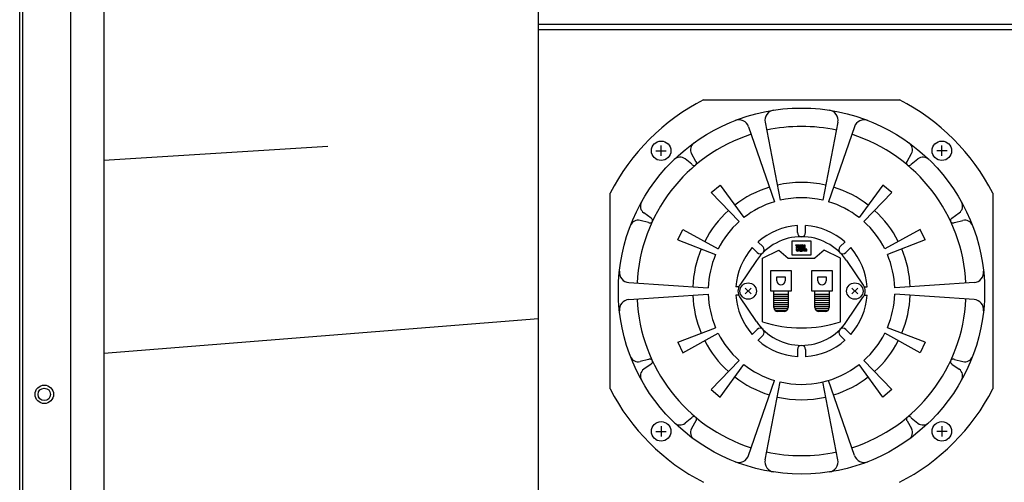
# Model space of a CAD drawing. Extents: x -9700 to 9800, y -6677 to 6700.
# Drawn here: x -5481 to -5001, y -1622 to -1396 of the extents above; entities that cross this region are included whole.
import ezdxf

# ---------------------------------------------------------------- set-up
doc = ezdxf.new("R2010")
doc.units = 0
doc.header["$LTSCALE"] = 254
doc.header["$MEASUREMENT"] = 0
doc.layers.add('DATA', color=7, linetype='CONTINUOUS')

msp = doc.modelspace()

# ---------------------------------------------------------------- linework, layer by layer
at = {"layer": 'DATA', "color": 7, "linetype": 'Continuous'}
for p, q in [((-5481, -1972), (-5481, -444)), ((-5479.4, -1967), (-5479.4, -444)), ((-5456, -1967), (-5456, -444)), ((-5440, -864.44), (-5440, -1903.5)), ((-5228.24, -1971.41), (-5228.23, -970.96)), ((-4971.76, -1398.75), (-5228.24, -1398.75)), ((-5228.24, -1401.1), (-4971.76, -1401.1)), ((-5147.72, -1435.39), (-5052.28, -1435.39)), ((-5125.78, -1448.49), (-5113.22, -1485.1)), ((-5117.75, -1446.34), (-5110.32, -1484.33)), ((-5082.25, -1446.34), (-5089.68, -1484.33)), ((-5074.22, -1448.49), (-5086.78, -1485.1)), ((-5440, -1464.87), (-5330.81, -1458.02)), ((-5168.41, -1462.73), (-5168.41, -1457.73)), ((-5031.59, -1462.73), (-5031.59, -1457.73)), ((-5170.91, -1460.23), (-5165.91, -1460.23)), ((-5151.43, -1465.41), (-5153.56, -1461.58)), ((-5048.57, -1465.41), (-5046.44, -1461.58)), ((-5029.09, -1460.23), (-5034.09, -1460.23)), ((-5153.47, -1466.83), (-5156.75, -1464.22)), ((-5046.53, -1466.83), (-5043.25, -1464.22)), ((-5144.02, -1480.61), (-5139.66, -1476.95)), ((-5139.66, -1476.95), (-5128.08, -1492.84)), ((-5060.34, -1476.95), (-5071.92, -1492.84)), ((-5055.98, -1480.61), (-5060.34, -1476.95)), ((-5193.25, -1576.36), (-5193.25, -1480.92)), ((-5144.02, -1480.61), (-5130.38, -1494.77)), ((-5055.98, -1480.61), (-5069.62, -1494.77)), ((-5006.75, -1480.92), (-5006.75, -1576.36)), ((-5173.34, -1493.07), (-5176.88, -1490.5)), ((-5026.66, -1493.07), (-5023.12, -1490.5)), ((-5174.58, -1495.22), (-5178.66, -1494.24)), ((-5102, -1500.14), (-5102, -1496.64)), ((-5098, -1500.14), (-5098, -1496.64)), ((-5025.42, -1495.22), (-5021.34, -1494.24)), ((-5160.19, -1503.72), (-5157.79, -1498.55)), ((-5157.79, -1498.55), (-5140.58, -1508.06)), ((-5042.21, -1498.55), (-5059.42, -1508.06)), ((-5039.81, -1503.72), (-5042.21, -1498.55)), ((-5160.19, -1503.72), (-5141.85, -1510.78)), ((-5118.74, -1507.08), (-5121.21, -1504.6)), ((-5102.31, -1507.21), (-5102.76, -1506.14)), ((-5102.76, -1506.14), (-5101.86, -1506.14)), ((-5102.31, -1507.21), (-5101.86, -1506.14)), ((-5101.65, -1506.14), (-5101.65, -1508.68)), ((-5101.65, -1506.14), (-5101.1, -1506.14)), ((-5101.1, -1506.14), (-5101.1, -1508.68)), ((-5100.81, -1506.14), (-5100.81, -1509.14)), ((-5100.81, -1506.14), (-5099.75, -1506.14)), ((-5100.31, -1506.42), (-5100.31, -1507.39)), ((-5100.31, -1506.42), (-5100.04, -1506.42)), ((-5099.76, -1506.56), (-5099.76, -1507.25)), ((-5099.23, -1507.33), (-5099.23, -1506.63)), ((-5098.91, -1509.14), (-5098.91, -1506.14)), ((-5098.91, -1506.14), (-5098.34, -1506.14)), ((-5098.34, -1506.14), (-5098.34, -1508.68)), ((-5081.26, -1507.08), (-5078.79, -1504.6)), ((-5039.81, -1503.72), (-5058.15, -1510.78)), ((-5121.57, -1509.9), (-5124.04, -1507.43)), ((-5119, -1512.64), (-5111, -1508.64)), ((-5111, -1508.64), (-5106.5, -1512.64)), ((-5102.07, -1508.2), (-5102.57, -1508.2)), ((-5102.57, -1508.2), (-5102.57, -1508.68)), ((-5102.07, -1508.2), (-5102.07, -1508.68)), ((-5100.81, -1509.14), (-5099.76, -1509.14)), ((-5100.31, -1507.39), (-5100.04, -1507.39)), ((-5100.31, -1508.86), (-5100.31, -1507.67)), ((-5100.31, -1507.67), (-5100.04, -1507.67)), ((-5100.31, -1508.86), (-5100.04, -1508.86)), ((-5099.76, -1508.73), (-5099.76, -1507.81)), ((-5099.23, -1508.66), (-5099.23, -1507.86)), ((-5097.41, -1509.14), (-5098.91, -1509.14)), ((-5097.41, -1508.2), (-5097.92, -1508.2)), ((-5097.92, -1508.2), (-5097.92, -1508.68)), ((-5097.41, -1509.14), (-5097.41, -1508.2)), ((-5089, -1508.64), (-5093.5, -1512.64)), ((-5081, -1512.64), (-5089, -1508.64)), ((-5078.43, -1509.9), (-5075.96, -1507.43)), ((-5121.91, -1513.74), (-5130.13, -1525.83)), ((-5119, -1543.64), (-5119, -1512.64)), ((-5106.5, -1512.64), (-5093.5, -1512.64)), ((-5081, -1543.64), (-5081, -1512.64)), ((-5078.09, -1513.74), (-5069.87, -1525.83)), ((-5184.1, -1524.49), (-5145.48, -1527.14)), ((-5112, -1523.64), (-5112, -1521.64)), ((-5112, -1521.64), (-5108, -1521.64)), ((-5108, -1521.64), (-5108, -1523.64)), ((-5092, -1523.64), (-5092, -1521.64)), ((-5092, -1521.64), (-5088, -1521.64)), ((-5088, -1521.64), (-5088, -1523.64)), ((-5015.9, -1524.49), (-5054.52, -1527.14)), ((-5184.1, -1532.8), (-5145.48, -1530.14)), ((-5130.58, -1526.64), (-5132, -1526.64)), ((-5130.58, -1530.64), (-5132, -1530.64)), ((-5127.41, -1527.23), (-5124.59, -1530.06)), ((-5124.59, -1527.23), (-5127.41, -1530.06)), ((-5113.5, -1536.64), (-5113.5, -1528.64)), ((-5113.5, -1530.14), (-5106.5, -1530.14)), ((-5106.5, -1528.64), (-5106.5, -1536.64)), ((-5093.5, -1536.64), (-5093.5, -1528.64)), ((-5093.5, -1530.14), (-5086.5, -1530.14)), ((-5086.5, -1528.64), (-5086.5, -1536.64)), ((-5072.59, -1527.23), (-5075.41, -1530.06)), ((-5075.41, -1527.23), (-5072.59, -1530.06)), ((-5069.42, -1526.64), (-5068, -1526.64)), ((-5069.42, -1530.64), (-5068, -1530.64)), ((-5015.9, -1532.8), (-5054.52, -1530.14)), ((-5121.91, -1543.54), (-5130.13, -1531.45)), ((-5113.5, -1531.14), (-5106.5, -1531.14)), ((-5113.5, -1532.14), (-5106.5, -1532.14)), ((-5113.5, -1533.14), (-5106.5, -1533.14)), ((-5113.5, -1534.14), (-5106.5, -1534.14)), ((-5113.5, -1535.14), (-5106.5, -1535.14)), ((-5093.5, -1531.14), (-5086.5, -1531.14)), ((-5093.5, -1532.14), (-5086.5, -1532.14)), ((-5093.5, -1533.14), (-5086.5, -1533.14)), ((-5093.5, -1534.14), (-5086.5, -1534.14)), ((-5093.5, -1535.14), (-5086.5, -1535.14)), ((-5078.09, -1543.54), (-5069.87, -1531.45)), ((-5113.5, -1536.14), (-5106.5, -1536.14)), ((-5113.5, -1537.14), (-5106.5, -1537.14)), ((-5112.82, -1538.14), (-5107.18, -1538.14)), ((-5108.5, -1538.64), (-5111.5, -1538.64)), ((-5093.5, -1536.14), (-5086.5, -1536.14)), ((-5093.5, -1537.14), (-5086.5, -1537.14)), ((-5092.82, -1538.14), (-5087.18, -1538.14)), ((-5088.5, -1538.64), (-5091.5, -1538.64)), ((-5228.24, -1542.14), (-5440, -1559.02)), ((-5160.19, -1553.57), (-5141.85, -1546.5)), ((-5157.79, -1558.73), (-5140.58, -1549.22)), ((-5121.57, -1547.38), (-5124.04, -1549.86)), ((-5078.43, -1547.38), (-5075.96, -1549.86)), ((-5042.21, -1558.73), (-5059.42, -1549.22)), ((-5039.81, -1553.57), (-5058.15, -1546.5)), ((-5160.19, -1553.57), (-5157.79, -1558.73)), ((-5118.74, -1550.21), (-5121.21, -1552.68)), ((-5081.26, -1550.21), (-5078.79, -1552.68)), ((-5039.81, -1553.57), (-5042.21, -1558.73)), ((-5102, -1557.14), (-5102, -1560.64)), ((-5098, -1557.14), (-5098, -1560.64)), ((-5174.58, -1562.06), (-5178.66, -1563.05)), ((-5173.34, -1564.22), (-5176.88, -1566.79)), ((-5144.02, -1576.67), (-5130.38, -1562.51)), ((-5055.98, -1576.67), (-5069.62, -1562.51)), ((-5026.66, -1564.22), (-5023.12, -1566.79)), ((-5025.42, -1562.06), (-5021.34, -1563.05)), ((-5139.66, -1580.33), (-5128.08, -1564.44)), ((-5060.34, -1580.33), (-5071.92, -1564.44)), ((-5125.78, -1608.8), (-5113.22, -1572.18)), ((-5117.75, -1610.95), (-5110.32, -1572.96)), ((-5082.25, -1610.95), (-5089.68, -1572.96)), ((-5074.22, -1608.8), (-5086.78, -1572.18)), ((-5144.02, -1576.67), (-5139.66, -1580.33)), ((-5055.98, -1576.67), (-5060.34, -1580.33)), ((-5153.47, -1590.45), (-5156.75, -1593.07)), ((-5151.43, -1591.88), (-5153.56, -1595.71)), ((-5048.57, -1591.88), (-5046.44, -1595.71)), ((-5046.53, -1590.45), (-5043.25, -1593.07)), ((-5170.91, -1597.05), (-5165.91, -1597.05)), ((-5168.41, -1594.55), (-5168.41, -1599.55)), ((-5029.09, -1597.05), (-5034.09, -1597.05)), ((-5031.59, -1594.55), (-5031.59, -1599.55))]:
    msp.add_line(p, q, dxfattribs=at)
for points in [[(-5104.5, -1504.14), (-5095.5, -1504.14), (-5095.5, -1511.14), (-5104.5, -1511.14)], [(-5115, -1518.64), (-5105, -1518.64), (-5105, -1528.64), (-5115, -1528.64)], [(-5095, -1518.64), (-5085, -1518.64), (-5085, -1528.64), (-5095, -1528.64)]]:
    msp.add_lwpolyline(points, close=True, dxfattribs=at)
for centre, radius in [((-5100, -1528.64), 89.25), ((-5168.41, -1460.23), 4.75), ((-5031.59, -1460.23), 4.75), ((-5102.28, -1507.62), 0.285), ((-5126, -1528.64), 4), ((-5074, -1528.64), 4), ((-5469, -1579), 4.5), ((-5469, -1579), 3), ((-5168.41, -1597.05), 4.75), ((-5031.59, -1597.05), 4.75)]:
    msp.add_circle(centre, radius, dxfattribs=at)
for centre, radius, start, end in [((-5100, -1528.64), 104.75, 117.0997, 152.9003), ((-5100, -1528.64), 104.75, 27.0997, 62.9003), ((-5112.85, -1445.38), 5, 98.7706, 191.0693), ((-5087.15, -1445.38), 5, 348.9307, 81.2294), ((-5130.51, -1450.11), 5, 18.9307, 111.2294), ((-5100, -1528.64), 80.25, 77.7734, 102.2266), ((-5069.49, -1450.11), 5, 68.7706, 161.0693), ((-5100, -1528.64), 80.25, 107.7734, 177.2266), ((-5100, -1528.64), 80.25, 2.7734, 72.2266), ((-5150.06, -1459.64), 4, 125.9582, 209.048), ((-5049.94, -1459.64), 4, 330.952, 54.0418), ((-5159.24, -1467.34), 4, 51.3984, 134.0233), ((-5040.76, -1467.34), 4, 45.9767, 128.6016), ((-5152.39, -1466.21), 1.25, 210, 40), ((-5047.61, -1466.21), 1.25, 140, 330), ((-5100, -1528.64), 53, 77.1782, 102.8218), ((-5100, -1528.64), 53, 107.1782, 127.8218), ((-5100, -1528.64), 53, 52.1782, 72.8218), ((-5174.53, -1487.26), 4, 150.9582, 234.048), ((-5100, -1528.64), 45.5, 106.8892, 128.1108), ((-5100, -1528.64), 45.5, 76.8892, 103.1108), ((-5100, -1528.64), 45.5, 51.8892, 73.1108), ((-5025.47, -1487.26), 4, 305.952, 29.0418), ((-5100, -1528.64), 53, 132.1782, 152.8218), ((-5100, -1528.64), 53, 27.1782, 47.8218), ((-5179.6, -1498.12), 4, 76.3984, 159.0233), ((-5173.86, -1494.2), 1.25, 235, 65), ((-5100, -1528.64), 45.5, 131.8892, 153.1108), ((-5100, -1528.64), 32, 93.5833, 131.4167), ((-5100, -1528.64), 32, 48.5833, 86.4167), ((-5100, -1528.64), 45.5, 26.8892, 48.1108), ((-5026.14, -1494.2), 1.25, 115, 305), ((-5020.4, -1498.12), 4, 20.9767, 103.6016), ((-5100, -1500.14), 2, 180, 0), ((-5100, -1528.64), 26.5, 34.2161, 145.7839), ((-5100.03, -1506.95), 0.526, 77.1735, 90.3488), ((-5099.98, -1506.73), 0.296, 53.138, 78.7669), ((-5099.86, -1506.57), 0.0956, 5.733, 52.3581), ((-5099.79, -1506.71), 0.57, 8.2269, 86.1541), ((-5100, -1528.64), 53, 157.1782, 177.8218), ((-5100, -1528.64), 45.5, 156.8892, 178.1108), ((-5100, -1528.64), 32, 138.5833, 176.4167), ((-5120.15, -1508.49), 2, 225, 45), ((-5102.22, -1508.66), 0.35, 182.777, 207.3596), ((-5101.91, -1508.37), 0.774, 216.0088, 275.3091), ((-5101.86, -1508.69), 0.209, 178.224, 270.2882), ((-5101.86, -1508.69), 0.209, 269.7118, 1.776), ((-5101.76, -1508.37), 0.774, 264.6909, 323.9912), ((-5101.45, -1508.66), 0.35, 332.6404, 357.223), ((-5100.03, -1506.86), 0.526, 269.6512, 282.8265), ((-5100.03, -1508.2), 0.526, 77.1735, 90.3488), ((-5100.03, -1508.33), 0.526, 269.6512, 282.8265), ((-5099.98, -1507.08), 0.296, 281.2331, 306.862), ((-5099.98, -1507.98), 0.296, 53.138, 78.7669), ((-5099.98, -1508.55), 0.296, 281.2331, 306.862), ((-5099.86, -1507.24), 0.0956, 307.6419, 354.267), ((-5099.86, -1507.82), 0.0956, 5.733, 52.3581), ((-5099.86, -1508.72), 0.0956, 307.6419, 354.267), ((-5099.8, -1508.57), 0.571, 273.831, 351.1351), ((-5099.52, -1507.3), 0.291, 271.6893, 356.0783), ((-5099.52, -1507.88), 0.291, 3.867, 88.3616), ((-5098.13, -1508.69), 0.209, 178.224, 270.2882), ((-5098.13, -1508.69), 0.209, 269.7118, 1.776), ((-5079.85, -1508.49), 2, 135, 315), ((-5100, -1528.64), 32, 3.5833, 41.4167), ((-5100, -1528.64), 45.5, 1.8892, 23.1108), ((-5100, -1528.64), 53, 2.1782, 22.8218), ((-5183.75, -1519.5), 5, 173.7706, 266.0693), ((-5016.25, -1519.5), 5, 273.9307, 6.2294), ((-5126, -1528.64), 5, 145.7839, 214.2161), ((-5110, -1523.64), 2, 180, 0), ((-5090, -1523.64), 2, 180, 0), ((-5074, -1528.64), 5, 325.7839, 34.2161), ((-5100, -1528.64), 53, 182.1782, 202.8218), ((-5100, -1528.64), 45.5, 181.8892, 203.1108), ((-5100, -1528.64), 32, 183.5833, 221.4167), ((-5100, -1528.64), 32, 318.5833, 356.4167), ((-5100, -1528.64), 45.5, 336.8892, 358.1108), ((-5100, -1528.64), 53, 337.1782, 357.8218), ((-5183.75, -1537.78), 5, 93.9307, 186.2294), ((-5100, -1528.64), 80.25, 182.7734, 252.2266), ((-5100, -1528.64), 80.25, 287.7734, 357.2266), ((-5016.25, -1537.78), 5, 353.7706, 86.0693), ((-5111.5, -1536.64), 2, 180, 270), ((-5108.5, -1536.64), 2, 270, 0), ((-5091.5, -1536.64), 2, 180, 270), ((-5088.5, -1536.64), 2, 270, 0), ((-5100, -1528.64), 26.5, 214.2161, 325.7839), ((-5100, -1484.98), 61.67, 252.0547, 287.9453), ((-5100, -1528.64), 45.5, 206.8892, 228.1108), ((-5120.15, -1548.79), 2, 315, 135), ((-5079.85, -1548.79), 2, 45, 225), ((-5100, -1528.64), 45.5, 311.8892, 333.1108), ((-5100, -1528.64), 53, 207.1782, 227.8218), ((-5100, -1528.64), 32, 228.5833, 266.4167), ((-5100, -1528.64), 32, 273.5833, 311.4167), ((-5100, -1528.64), 53, 312.1782, 332.8218), ((-5100, -1557.14), 2, 360, 180), ((-5179.6, -1559.16), 4, 200.9767, 283.6016), ((-5173.86, -1563.09), 1.25, 295, 125), ((-5026.14, -1563.09), 1.25, 55, 245), ((-5020.4, -1559.16), 4, 256.3984, 339.0233), ((-5174.53, -1570.03), 4, 125.952, 209.0418), ((-5100, -1528.64), 45.5, 231.8892, 253.1108), ((-5100, -1528.64), 45.5, 256.8892, 308.1108), ((-5025.47, -1570.03), 4, 330.9582, 54.048), ((-5100, -1528.64), 53, 232.1782, 252.8218), ((-5100, -1528.64), 53, 287.1782, 307.8218), ((-5100, -1528.64), 104.75, 207.0997, 242.9003), ((-5100, -1528.64), 104.75, 297.0997, 332.9003), ((-5100, -1528.64), 53, 257.1782, 282.8218), ((-5159.24, -1589.94), 4, 225.9767, 308.6016), ((-5152.39, -1591.07), 1.25, 320, 150), ((-5047.61, -1591.07), 1.25, 30, 220), ((-5040.76, -1589.94), 4, 231.3984, 314.0233), ((-5150.06, -1597.65), 4, 150.952, 234.0418), ((-5049.94, -1597.65), 4, 305.9582, 29.048), ((-5100, -1528.64), 80.25, 257.7734, 282.2266), ((-5130.51, -1607.17), 5, 248.7706, 341.0693), ((-5112.85, -1611.91), 5, 168.9307, 261.2294), ((-5087.15, -1611.91), 5, 278.7706, 11.0693), ((-5069.49, -1607.17), 5, 198.9307, 291.2294)]:
    msp.add_arc(centre, radius, start, end, dxfattribs=at)

doc.saveas('drawing.dxf')
